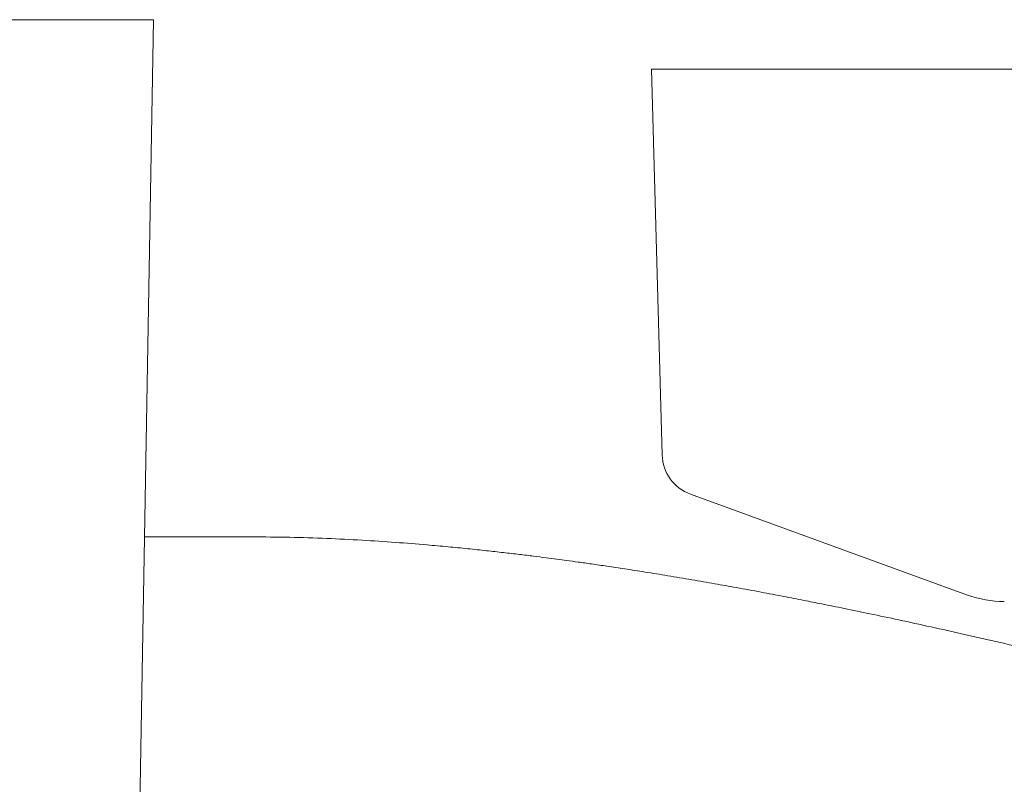
# Model space of a CAD drawing. Units: millimetres. Extents: x -1340 to 1468, y -1315 to 1344.
# Drawn here: x -218 to -173, y -1137 to -1101 of the extents above; entities that cross this region are included whole.
import ezdxf

# ---------------------------------------------------------------- set-up
doc = ezdxf.new("R2010")
doc.units = ezdxf.units.MM

msp = doc.modelspace()

# ---------------------------------------------------------------- linework, layer by layer
at = {"color": 7, "linetype": 'Continuous', "lineweight": 18}
for p, q in [((-213.644, -1101.139), (-254.292, -1101.139)), ((-213.221, -1164.325), (-212.118, -1101.139)), ((-212.118, -1101.139), (-212.647, -1101.139)), ((-189.005, -1103.443), (-188.505, -1121.339)), ((-189.005, -1103.443), (-124.005, -1103.443)), ((-187.19, -1123.163), (-174.334, -1127.842)), ((-207.562, -1125.142), (-212.537, -1125.142))]:
    msp.add_line(p, q, dxfattribs=at)
for centre, radius, start, end in [((-186.506, -1121.283), 2, 181.6004, 250), ((-172.623, -1123.143), 5, 250, 270)]:
    msp.add_arc(centre, radius, start, end, dxfattribs=at)
for points, knots in [([(-213.644, -1101.139), (-213.532, -1101.139), (-213.307, -1101.139), (-213.007, -1101.139), (-212.781, -1101.139), (-212.672, -1101.139), (-212.653, -1101.139), (-212.647, -1101.139)], [0, 0, 0, 0, 0.2257274, 0.4514703, 0.6771738, 0.9028653, 1, 1, 1, 1]), ([(-120.527, -1145.277), (-121.652, -1144.907), (-123.843, -1144.187), (-126.979, -1143.168), (-129.902, -1142.228), (-132.618, -1141.363), (-135.122, -1140.574), (-137.434, -1139.853), (-139.586, -1139.188), (-141.623, -1138.565), (-143.766, -1137.916), (-145.993, -1137.249), (-148.301, -1136.567), (-150.08, -1136.049), (-151.389, -1135.671), (-152.266, -1135.419), (-153.149, -1135.167), (-154.038, -1134.916), (-154.911, -1134.67), (-155.687, -1134.453), (-156.331, -1134.274), (-156.827, -1134.136), (-157.232, -1134.025), (-157.599, -1133.924), (-158.041, -1133.803), (-158.62, -1133.644), (-159.357, -1133.444), (-160.24, -1133.206), (-161.267, -1132.932), (-162.403, -1132.631), (-163.581, -1132.323), (-164.761, -1132.019), (-166.127, -1131.67), (-167.676, -1131.281), (-169.401, -1130.857), (-171.113, -1130.445), (-172.808, -1130.047), (-174.447, -1129.671), (-176.018, -1129.32), (-177.479, -1129.002), (-178.82, -1128.718), (-180.009, -1128.471), (-181.026, -1128.266), (-181.961, -1128.08), (-182.899, -1127.898), (-183.948, -1127.699), (-185.015, -1127.503), (-186.086, -1127.311), (-187.146, -1127.127), (-188.225, -1126.946), (-189.264, -1126.779), (-190.205, -1126.632), (-191.035, -1126.508), (-191.757, -1126.402), (-192.379, -1126.315), (-192.912, -1126.241), (-193.405, -1126.175), (-193.918, -1126.108), (-194.5, -1126.034), (-195.159, -1125.954), (-195.888, -1125.868), (-196.686, -1125.779), (-197.546, -1125.688), (-198.464, -1125.598), (-199.587, -1125.497), (-200.921, -1125.391), (-202.476, -1125.289), (-204.112, -1125.208), (-205.828, -1125.153), (-206.973, -1125.145), (-207.563, -1125.142)], [0, 0, 0, 0, 0.0299343, 0.0582697, 0.0850239, 0.1102113, 0.1338442, 0.1555516, 0.1760229, 0.1957415, 0.2147235, 0.2388925, 0.2617642, 0.2839146, 0.2927792, 0.3017477, 0.3108201, 0.3199965, 0.3292768, 0.3379804, 0.3442652, 0.3494786, 0.3536205, 0.3570473, 0.3611173, 0.3676207, 0.3754549, 0.3846195, 0.395915, 0.4085693, 0.4214686, 0.4344084, 0.4473888, 0.4667802, 0.4862616, 0.5058333, 0.5254953, 0.5450897, 0.5634479, 0.5814468, 0.5977646, 0.6124021, 0.6253601, 0.6356815, 0.6474756, 0.6607436, 0.6754874, 0.6883465, 0.702153, 0.7168464, 0.7308723, 0.7435556, 0.7547043, 0.764555, 0.7731064, 0.7803569, 0.7866257, 0.7936201, 0.8017531, 0.8110262, 0.8214414, 0.8327846, 0.8452343, 0.8586683, 0.8729514, 0.8948346, 0.9184676, 0.9438626, 0.9710344, 1, 1, 1, 1])]:
    msp.add_open_spline(points, degree=3, knots=knots, dxfattribs=at)

doc.saveas('drawing.dxf')
